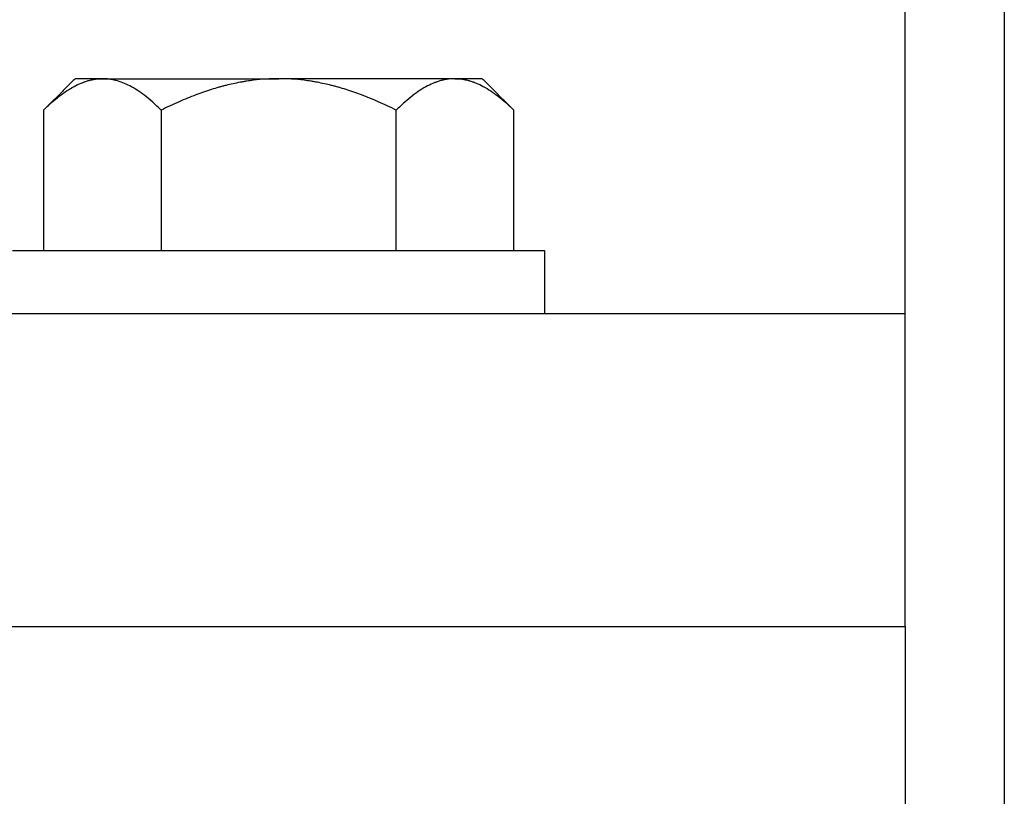
# Model space of a CAD drawing. Units: millimetres. Extents: x -1213 to 2013, y -1673 to 1853.
# Drawn here: x 406 to 437, y -654 to -630 of the extents above; entities that cross this region are included whole.
import ezdxf

# ---------------------------------------------------------------- set-up
doc = ezdxf.new("R2010")
doc.units = ezdxf.units.MM
doc.layers.add('BM_Visible', color=7, linetype='Continuous')
doc.layers.add('Drafting Viewports', color=7, linetype='Continuous', plot=False)

# ---------------------------------------------------------------- blocks, each defined once
blk = doc.blocks.new('*E1')
at = {"layer": 'BM_Visible', "extrusion": (0, -1, 0)}
for p, q in [((0, 0, 121.711), (600, 0, 121.711)), ((560, 0, 131.711), (600, 0, 131.711)), ((572.494, 0, 138.206), (572.494, 0, 133.711)), ((576.247, 0, 138.206), (576.247, 0, 133.711)), ((583.753, 0, 133.711), (583.753, 0, 138.206)), ((587.506, 0, 133.711), (587.506, 0, 138.206)), ((588.5, 0, 131.711), (588.5, 0, 133.711)), ((600, 0, 121.711), (600, 0, 113.711)), ((600, 0, 131.711), (600, 0, 1696.711)), ((600, 0, 121.711), (600, 0, 131.711))]:
    blk.add_line(p, q, dxfattribs=at)
at = {"layer": 'BM_Visible'}
for points, knots in [([(580, 0, 133.711), (579.19, 0, 133.711), (577.976, 0, 133.711), (576.357, 0, 133.711), (575.143, 0, 133.711), (573.524, 0, 133.711), (572.31, 0, 133.711), (571.5, 0, 133.711)], [4.712389, 4.712389, 4.712389, 4.712389, 5.161188, 5.385587, 5.609987, 5.834386, 6.283185, 6.283185, 6.283185, 6.283185]), ([(572.494, 0, 138.206), (572.579, 0, 138.29), (572.663, 0, 138.371), (572.831, 0, 138.52), (572.912, 0, 138.589), (573.149, 0, 138.773), (573.306, 0, 138.879), (573.542, 0, 139.005), (573.618, 0, 139.041), (573.713, 0, 139.08), (573.732, 0, 139.087), (573.756, 0, 139.096), (573.761, 0, 139.098), (573.77, 0, 139.101), (573.775, 0, 139.103), (573.789, 0, 139.108), (573.799, 0, 139.112), (573.845, 0, 139.128), (573.883, 0, 139.139), (573.958, 0, 139.16), (573.995, 0, 139.169), (574.042, 0, 139.178), (574.052, 0, 139.18), (574.066, 0, 139.183), (574.07, 0, 139.184), (574.08, 0, 139.185), (574.084, 0, 139.186), (574.108, 0, 139.19), (574.127, 0, 139.193), (574.221, 0, 139.206), (574.296, 0, 139.211), (574.371, 0, 139.211)], [0, 0, 0, 0, 1.126258, 1.126258, 2.190022, 2.190022, 4.170821, 4.170821, 5.10763, 5.10763, 5.338464, 5.338464, 5.396022, 5.396022, 5.453371, 5.453371, 5.567683, 5.567683, 6.022488, 6.022488, 6.473939, 6.473939, 6.58644, 6.58644, 6.642723, 6.642723, 6.699131, 6.699131, 6.924393, 6.924393, 7.824649, 7.824649, 7.824649, 7.824649]), ([(574.371, 0, 139.211), (574.288, 0, 139.211), (574.163, 0, 139.211), (573.998, 0, 139.211), (573.873, 0, 139.211), (573.707, 0, 139.211), (573.583, 0, 139.211), (573.5, 0, 139.211)], [2.6179939, 2.6179939, 2.6179939, 2.6179939, 2.7675935, 2.8423934, 2.9171932, 2.991993, 3.1415927, 3.1415927, 3.1415927, 3.1415927]), ([(576.247, 0, 138.206), (576.158, 0, 138.295), (576.068, 0, 138.38), (575.892, 0, 138.536), (575.807, 0, 138.607), (575.565, 0, 138.793), (575.406, 0, 138.897), (575.097, 0, 139.057), (574.948, 0, 139.116), (574.762, 0, 139.165), (574.726, 0, 139.173), (574.681, 0, 139.182), (574.672, 0, 139.184), (574.655, 0, 139.187), (574.646, 0, 139.188), (574.619, 0, 139.193), (574.601, 0, 139.195), (574.512, 0, 139.207), (574.442, 0, 139.211), (574.371, 0, 139.211)], [0, 0, 0, 0, 1.193326, 1.193326, 2.299034, 2.299034, 4.303163, 4.303163, 6.117163, 6.117163, 6.548191, 6.548191, 6.65576, 6.65576, 6.763541, 6.763541, 6.978713, 6.978713, 7.824649, 7.824649, 7.824649, 7.824649]), ([(580, 0, 139.211), (579.729, 0, 139.211), (579.46, 0, 139.195), (579.12, 0, 139.153), (579.049, 0, 139.143), (578.943, 0, 139.126), (578.907, 0, 139.12), (578.854, 0, 139.111), (578.836, 0, 139.108), (578.801, 0, 139.102), (578.783, 0, 139.099), (578.615, 0, 139.067), (578.467, 0, 139.035), (578.281, 0, 138.988), (578.242, 0, 138.978), (578.164, 0, 138.957), (578.125, 0, 138.947), (578.007, 0, 138.913), (577.929, 0, 138.89), (577.683, 0, 138.813), (577.518, 0, 138.755), (577.174, 0, 138.626), (576.997, 0, 138.553), (576.628, 0, 138.391), (576.436, 0, 138.301), (576.247, 0, 138.206)], [0, 0, 0, 0, 1.620097, 1.620097, 2.048361, 2.048361, 2.263736, 2.263736, 2.371786, 2.371786, 2.480199, 2.480199, 3.390533, 3.390533, 3.629281, 3.629281, 3.871418, 3.871418, 4.361681, 4.361681, 5.411889, 5.411889, 6.558727, 6.558727, 7.824649, 7.824649, 7.824649, 7.824649]), ([(583.753, 0, 138.206), (583.564, 0, 138.301), (583.373, 0, 138.391), (583.003, 0, 138.553), (582.826, 0, 138.626), (582.483, 0, 138.755), (582.317, 0, 138.813), (582.071, 0, 138.89), (581.992, 0, 138.913), (581.875, 0, 138.947), (581.835, 0, 138.957), (581.758, 0, 138.978), (581.719, 0, 138.988), (581.533, 0, 139.035), (581.384, 0, 139.067), (581.217, 0, 139.099), (581.199, 0, 139.102), (581.164, 0, 139.108), (581.146, 0, 139.111), (581.093, 0, 139.12), (581.057, 0, 139.126), (580.951, 0, 139.143), (580.88, 0, 139.153), (580.54, 0, 139.195), (580.271, 0, 139.211), (580, 0, 139.211)], [0, 0, 0, 0, 1.265278, 1.265278, 2.412045, 2.412045, 3.46299, 3.46299, 3.953481, 3.953481, 4.195726, 4.195726, 4.434582, 4.434582, 5.344443, 5.344443, 5.45286, 5.45286, 5.560913, 5.560913, 5.776295, 5.776295, 6.204574, 6.204574, 7.824649, 7.824649, 7.824649, 7.824649]), ([(588.5, 0, 133.711), (587.69, 0, 133.711), (586.476, 0, 133.711), (584.857, 0, 133.711), (583.643, 0, 133.711), (582.024, 0, 133.711), (580.81, 0, 133.711), (580, 0, 133.711)], [0, 0, 0, 0, 0.448799, 0.673198, 0.897598, 1.121997, 1.570796, 1.570796, 1.570796, 1.570796]), ([(585.629, 0, 139.211), (585.558, 0, 139.211), (585.488, 0, 139.207), (585.399, 0, 139.195), (585.381, 0, 139.193), (585.354, 0, 139.188), (585.345, 0, 139.187), (585.328, 0, 139.184), (585.319, 0, 139.182), (585.274, 0, 139.173), (585.238, 0, 139.165), (585.166, 0, 139.146), (585.129, 0, 139.135), (585.074, 0, 139.118), (585.056, 0, 139.111), (585.028, 0, 139.101), (585.019, 0, 139.098), (585.001, 0, 139.091), (584.992, 0, 139.088), (584.907, 0, 139.054), (584.831, 0, 139.02), (584.594, 0, 138.897), (584.435, 0, 138.793), (584.193, 0, 138.607), (584.108, 0, 138.536), (583.932, 0, 138.38), (583.842, 0, 138.295), (583.753, 0, 138.206)], [0, 0, 0, 0, 0.846383, 0.846383, 1.061653, 1.061653, 1.169483, 1.169483, 1.277101, 1.277101, 1.708325, 1.708325, 2.150072, 2.150072, 2.372302, 2.372302, 2.48406, 2.48406, 2.596167, 2.596167, 3.520981, 3.520981, 5.525271, 5.525271, 6.63063, 6.63063, 7.824649, 7.824649, 7.824649, 7.824649]), ([(585.629, 0, 139.211), (585.704, 0, 139.211), (585.779, 0, 139.206), (585.873, 0, 139.193), (585.892, 0, 139.19), (585.915, 0, 139.186), (585.92, 0, 139.186), (585.93, 0, 139.184), (585.934, 0, 139.183), (585.948, 0, 139.18), (585.958, 0, 139.178), (586.005, 0, 139.169), (586.042, 0, 139.16), (586.117, 0, 139.139), (586.155, 0, 139.128), (586.201, 0, 139.112), (586.211, 0, 139.108), (586.225, 0, 139.103), (586.23, 0, 139.101), (586.239, 0, 139.098), (586.244, 0, 139.096), (586.267, 0, 139.087), (586.286, 0, 139.08), (586.382, 0, 139.041), (586.458, 0, 139.005), (586.694, 0, 138.879), (586.851, 0, 138.773), (587.088, 0, 138.589), (587.17, 0, 138.52), (587.337, 0, 138.371), (587.421, 0, 138.29), (587.506, 0, 138.206)], [0, 0, 0, 0, 0.899775, 0.899775, 1.125154, 1.125154, 1.181592, 1.181592, 1.237906, 1.237906, 1.350466, 1.350466, 1.802155, 1.802155, 2.256722, 2.256722, 2.370975, 2.370975, 2.428292, 2.428292, 2.48582, 2.48582, 2.716532, 2.716532, 3.65381, 3.65381, 5.634622, 5.634622, 6.698627, 6.698627, 7.824649, 7.824649, 7.824649, 7.824649]), ([(586.5, 0, 139.211), (586.417, 0, 139.211), (586.293, 0, 139.211), (586.127, 0, 139.211), (586.002, 0, 139.211), (585.837, 0, 139.211), (585.712, 0, 139.211), (585.629, 0, 139.211)], [0, 0, 0, 0, 0.1495997, 0.2243995, 0.2991993, 0.3739991, 0.5235988, 0.5235988, 0.5235988, 0.5235988])]:
    blk.add_open_spline(points, degree=3, knots=knots, dxfattribs=at)
for points in [[(573.5, 0, 139.211), (572.494, 0, 138.206)], [(587.506, 0, 138.206), (586.5, 0, 139.211)]]:
    blk.add_open_spline(points, degree=1, dxfattribs=at)
for points in [[(574.371, 0, 139.211), (576.247, 0, 139.211), (580, 0, 139.211)], [(585.629, 0, 139.211), (583.753, 0, 139.211), (580, 0, 139.211)]]:
    blk.add_rational_spline(points, [0.868347502413, 0.807007203691, 1], degree=2, dxfattribs=at)

msp = doc.modelspace()

# ---------------------------------------------------------------- linework, layer by layer
at = {"layer": 'Drafting Viewports'}
msp.add_lwpolyline([(-169.072, -739.97), (-169.072, 931.97), (437.072, 931.97), (437.072, -739.97)], close=True, dxfattribs=at)

# ---------------------------------------------------------------- block references
at = {"extrusion": (0, 1, 0), "rotation": 180}
msp.add_blockref('*E1', (166.098, 0, -770.711), dxfattribs=at)

doc.saveas('drawing.dxf')
